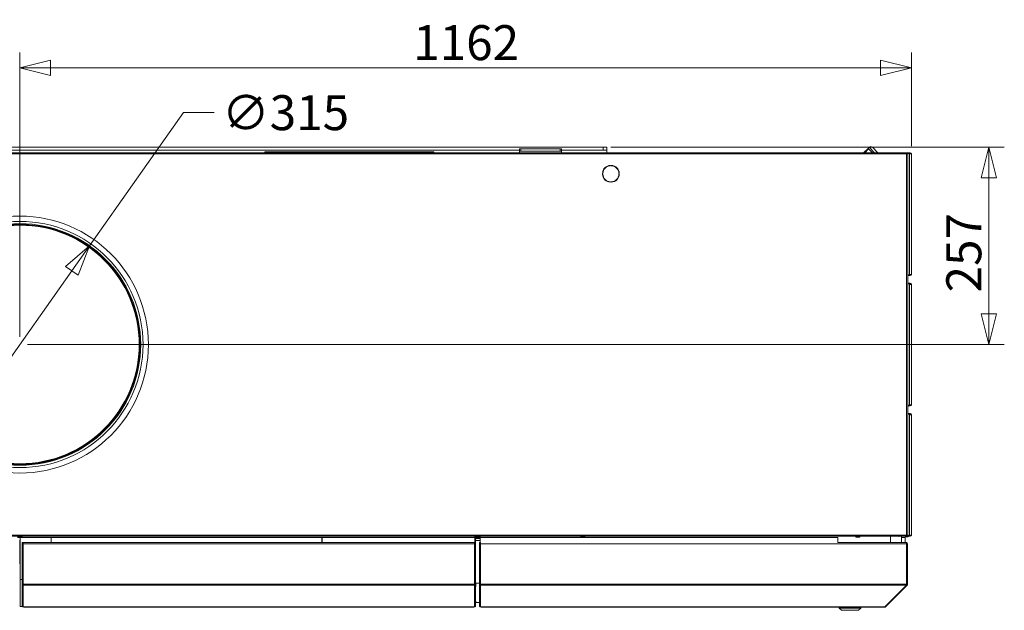
# Model space of a CAD drawing. Units: millimetres. Extents: x 231 to 8672, y 124 to 5571.
# Drawn here: x 4240 to 5524, y 3356 to 4126 of the extents above; entities that cross this region are included whole.
import ezdxf

# ---------------------------------------------------------------- set-up
doc = ezdxf.new("R2010")
doc.units = ezdxf.units.MM
doc.header["$LTSCALE"] = 20
doc.layers.add('AM - Dimension', color=9, linetype='Continuous', lineweight=5, true_color=0x808080)
doc.layers.add('AM - Drawing', color=7, linetype='Continuous', lineweight=5)
doc.styles.add('Libre Frankling 9pkt Light', font='txt.shx')
doc.dimstyles.new('AM salgstegninger', dxfattribs={"dimscale": 20, "dimtxt": 2.28, "dimasz": 2, "dimexe": 1, "dimexo": 0.5, "dimgap": 0.5, "dimtad": 1, "dimdec": 0, "dimrnd": 1e-08, "dimtxsty": 'Libre Frankling 9pkt Light', "dimblk": 'Filled-2', "dimcen": 0.09, "dimdle": 6, "dimclrd": 8, "dimclre": 8, "dimclrt": 7, "dimadec": 0, "dimazin": 2, "dimtfac": 1, "dimtdec": 0, "dimtmove": 0, "dimatfit": 3, "dimldrblk": 'Filled-2', "dimfxl": 1, "dimtolj": 1, "dimlwd": 0, "dimlwe": 0, "dimarcsym": 0})

# ---------------------------------------------------------------- blocks, each defined once
blk = doc.blocks.new('Filled-2')
at = {"color": 0}
for p, q in [((0, 0), (-1, 0.25)), ((-1, 0.25), (-1, -0.25)), ((-1, 0), (0, 0)), ((-1, -0.25), (0, 0))]:
    blk.add_line(p, q, dxfattribs=at)
at = {"color": 0, "flags": 128}
blk.add_lwpolyline([(-1, -0.25), (0, 0), (-1, 0.25), (-1, -0.25)], dxfattribs=at)
at = {"color": 0}
blk.add_solid([(-1, -0.25), (0, 0), (-1, 0.25), (-1, -0.25)], dxfattribs=at)
blk = doc.blocks.new('*D71')
at = {"layer": 'AM - Dimension', "color": 8, "lineweight": 0, "transparency": 16777216}
for p, q in [((4240.4, 3712.1), (4240.4, 4082.9)), ((5402.7, 3960.5), (5402.7, 4082.9)), ((5362.7, 4062.9), (4280.4, 4062.9))]:
    blk.add_line(p, q, dxfattribs=at)
at = {"layer": 'Defpoints', "color": 0, "transparency": 16777216}
for p in [(4240.4, 4062.9), (5402.7, 3950.5), (4240.4, 3702.1)]:
    blk.add_point(p, dxfattribs=at)
at = {"layer": 'AM - Dimension', "color": 8, "lineweight": 0, "transparency": 16777216, "xscale": 40, "yscale": 40, "zscale": 40, "rotation": 180}
blk.add_blockref('Filled-2', (4240.4, 4062.9), dxfattribs=at)
at = {"layer": 'AM - Dimension', "color": 8, "lineweight": 0, "transparency": 16777216, "xscale": 40, "yscale": 40, "zscale": 40}
blk.add_blockref('Filled-2', (5402.7, 4062.9), dxfattribs=at)
at = {"layer": 'AM - Dimension', "color": 7, "lineweight": 5, "transparency": 16777216, "insert": (4753.2, 4095.7), "char_height": 45.6, "attachment_point": 4, "style": 'Libre Frankling 9pkt Light'}
blk.add_mtext('\\A1;1162', dxfattribs=at)
blk = doc.blocks.new('*D72')
at = {"layer": 'AM - Dimension', "color": 8, "lineweight": 0, "transparency": 16777216}
for p, q in [((5010.8, 3959.5), (5523.9, 3959.5)), ((5503.9, 3742.1), (5503.9, 3919.5)), ((4250.4, 3702.1), (5523.9, 3702.1))]:
    blk.add_line(p, q, dxfattribs=at)
at = {"layer": 'Defpoints', "color": 0, "transparency": 16777216}
for p in [(5000.8, 3959.5), (5503.9, 3959.5), (4240.4, 3702.1)]:
    blk.add_point(p, dxfattribs=at)
at = {"layer": 'AM - Dimension', "color": 8, "lineweight": 0, "transparency": 16777216, "xscale": 40, "yscale": 40, "zscale": 40}
for p, rotation in [((5503.9, 3959.5), 90), ((5503.9, 3702.1), 270)]:
    blk.add_blockref('Filled-2', p, dxfattribs=dict(at, rotation=rotation))
at = {"layer": 'AM - Dimension', "color": 7, "lineweight": 5, "transparency": 16777216, "insert": (5471.1, 3770), "char_height": 45.6, "attachment_point": 4, "rotation": 90, "style": 'Libre Frankling 9pkt Light'}
blk.add_mtext('\\A1;257', dxfattribs=at)
blk = doc.blocks.new('*D76')
at = {"layer": 'AM - Dimension', "color": 8, "lineweight": 0, "transparency": 16777216}
for p, q in [((4331.3, 3830.8), (4453.9, 4004.4)), ((4453.9, 4004.4), (4493.9, 4004.4)), ((4172.7, 3606.1), (4308.2, 3798.1))]:
    blk.add_line(p, q, dxfattribs=at)
at = {"layer": 'Defpoints', "color": 0, "transparency": 16777216}
for p in [(4331.3, 3830.8), (4149.6, 3573.5)]:
    blk.add_point(p, dxfattribs=at)
at = {"layer": 'AM - Dimension', "color": 8, "lineweight": 0, "transparency": 16777216, "xscale": 40, "yscale": 40, "zscale": 40}
for p, rotation in [((4331.3, 3830.8), 54.77538359031911), ((4149.6, 3573.5), 234.7753835903191)]:
    blk.add_blockref('Filled-2', p, dxfattribs=dict(at, rotation=rotation))
at = {"layer": 'AM - Dimension', "color": 7, "lineweight": 5, "transparency": 16777216, "insert": (4503.9, 4004.4), "char_height": 45.6, "attachment_point": 4, "style": 'Libre Frankling 9pkt Light'}
blk.add_mtext('\\A1;∅315', dxfattribs=at)

msp = doc.modelspace()

# ---------------------------------------------------------------- linework, layer by layer
at = {"layer": 'AM - Drawing'}
for p, q in [((5000.85, 3959.53), (3662.45, 3959.53)), ((3751.7, 3955.53), (4891.7, 3955.53)), ((4891.7, 3957.18), (4891.7, 3954.18)), ((4891.7, 3957.18), (4893.7, 3957.18)), ((4893.7, 3954.18), (4891.7, 3954.18)), ((4891.7, 3952.03), (4891.7, 3954.18)), ((4893.7, 3954.18), (4893.7, 3957.18)), ((4944.7, 3957.18), (4893.7, 3957.18)), ((4893.7, 3954.18), (4944.7, 3954.18)), ((4944.7, 3957.18), (4946.7, 3957.18)), ((4944.7, 3957.18), (4944.7, 3954.18)), ((4946.7, 3954.18), (4944.7, 3954.18)), ((4946.7, 3954.18), (4946.7, 3957.18)), ((4946.7, 3955.53), (5000.85, 3955.53)), ((4946.7, 3952.03), (4946.7, 3954.18)), ((5000.85, 3959.53), (5005.85, 3959.53)), ((5000.85, 3959.53), (5000.85, 3955.53)), ((5005.85, 3955.53), (5000.85, 3955.53)), ((5005.85, 3955.53), (5005.85, 3959.53)), ((5005.85, 3952.03), (5005.85, 3955.53)), ((5340.4, 3952.03), (5346.2, 3957.82)), ((5341.86, 3952.03), (5346.92, 3957.1)), ((5347.61, 3959.24), (5346.2, 3957.82)), ((5346.92, 3957.1), (5346.2, 3957.82)), ((5349.73, 3954.29), (5346.92, 3957.1)), ((5354.82, 3952.03), (5347.61, 3959.24)), ((5351.99, 3952.03), (5349.73, 3954.29)), ((5351.85, 3959.24), (5359.06, 3952.03)), ((5396.58, 3952.03), (3084.31, 3952.03)), ((3084.31, 3950.53), (5396.58, 3950.53)), ((4559.6, 3953.13), (4780.1, 3953.13)), ((4559.6, 3952.03), (4559.6, 3953.13)), ((4780.1, 3952.38), (4780.1, 3953.13)), ((5396.58, 3952.03), (5396.58, 3950.53)), ((5396.58, 3952.03), (5396.72, 3952.03)), ((5396.72, 3951.28), (5396.58, 3951.28)), ((5396.9, 3951.14), (5396.58, 3951.14)), ((5396.58, 3950.53), (5397.88, 3950.53)), ((5396.58, 3950.53), (5396.58, 3453.53)), ((5396.72, 3952.03), (5397.02, 3952.03)), ((5396.72, 3952.03), (5396.72, 3951.28)), ((5397.02, 3951.28), (5396.72, 3951.28)), ((5397.43, 3951.14), (5396.9, 3951.14)), ((5400.68, 3952.03), (5397.02, 3952.03)), ((5397.02, 3952.03), (5397.02, 3951.28)), ((5397.02, 3951.28), (5400.68, 3951.28)), ((5397.11, 3950.53), (5397.11, 3950.84)), ((5397.11, 3950.84), (5397.64, 3950.84)), ((5399.92, 3951.14), (5397.43, 3951.14)), ((5397.64, 3950.53), (5397.64, 3950.84)), ((5397.88, 3950.53), (5398.03, 3950.53)), ((5398.03, 3950.53), (5398.08, 3950.53)), ((5398.08, 3453.53), (5398.08, 3950.53)), ((5400.45, 3951.14), (5399.92, 3951.14)), ((5400.14, 3950.84), (5400.67, 3950.84)), ((5400.14, 3950.53), (5400.14, 3950.84)), ((5401.95, 3950.53), (5400.14, 3950.53)), ((5400.14, 3793.53), (5400.14, 3950.53)), ((5400.67, 3950.53), (5400.67, 3950.84)), ((5400.68, 3952.03), (5401.2, 3952.03)), ((5400.68, 3952.03), (5400.68, 3951.28)), ((5401.2, 3951.28), (5400.68, 3951.28)), ((5401.2, 3951.28), (5401.2, 3952.03)), ((5402.7, 3950.53), (5401.95, 3950.53)), ((5402.7, 3950.53), (5402.7, 3793.53)), ((5010.48, 3935.72), (5010.48, 3935.22)), ((5011.48, 3935.22), (5011.48, 3935.72)), ((5000.49, 3925.23), (4999.99, 3925.23)), ((4999.99, 3924.23), (5000.49, 3924.23)), ((5021.97, 3925.23), (5021.47, 3925.23)), ((5021.47, 3924.23), (5021.97, 3924.23)), ((5010.48, 3914.24), (5010.48, 3913.74)), ((5011.48, 3913.74), (5011.48, 3914.24)), ((5398.08, 3792.92), (5399.92, 3792.92)), ((5400.68, 3792.78), (5398.08, 3792.78)), ((5398.08, 3792.03), (5400.68, 3792.03)), ((5399.92, 3792.92), (5400.45, 3792.92)), ((5400.14, 3793.53), (5400.14, 3793.22)), ((5400.14, 3793.53), (5401.95, 3793.53)), ((5400.67, 3793.22), (5400.14, 3793.22)), ((5400.67, 3793.53), (5400.67, 3793.22)), ((5400.68, 3792.78), (5401.2, 3792.78)), ((5400.68, 3792.78), (5400.68, 3792.03)), ((5401.2, 3792.03), (5400.68, 3792.03)), ((5401.2, 3792.03), (5401.2, 3792.78)), ((5401.95, 3793.53), (5402.7, 3793.53)), ((5400.34, 3782.03), (5398.08, 3782.03)), ((5398.08, 3781.28), (5400.34, 3781.28)), ((5400.14, 3781.14), (5398.08, 3781.14)), ((5398.83, 3781.28), (5398.91, 3781.14)), ((5400.67, 3781.14), (5400.14, 3781.14)), ((5400.14, 3780.53), (5400.14, 3781.14)), ((5401.95, 3780.53), (5400.14, 3780.53)), ((5400.14, 3623.53), (5400.14, 3780.53)), ((5400.34, 3781.28), (5400.34, 3782.03)), ((5400.34, 3782.03), (5401.2, 3782.03)), ((5401.2, 3781.28), (5400.34, 3781.28)), ((5400.67, 3780.53), (5400.67, 3781.14)), ((5402.7, 3780.53), (5401.95, 3780.53)), ((5402.7, 3780.53), (5402.7, 3623.53)), ((5398.08, 3622.92), (5400.14, 3622.92)), ((5400.34, 3622.78), (5398.08, 3622.78)), ((5398.08, 3622.03), (5400.34, 3622.03)), ((5398.08, 3621.38), (5398.2, 3621.38)), ((5398.63, 3621.63), (5398.86, 3622.03)), ((5399.29, 3622.78), (5399.38, 3622.92)), ((5400.14, 3623.53), (5400.14, 3622.92)), ((5400.14, 3623.53), (5401.95, 3623.53)), ((5400.14, 3622.92), (5400.67, 3622.92)), ((5400.34, 3622.78), (5401.2, 3622.78)), ((5400.34, 3622.03), (5400.34, 3622.78)), ((5401.2, 3622.03), (5400.34, 3622.03)), ((5400.67, 3623.53), (5400.67, 3622.92)), ((5401.95, 3623.53), (5402.7, 3623.53)), ((5400.34, 3612.03), (5398.08, 3612.03)), ((5398.08, 3611.28), (5400.34, 3611.28)), ((5400.14, 3611.14), (5398.08, 3611.14)), ((5398.83, 3611.28), (5398.91, 3611.14)), ((5400.67, 3611.14), (5400.14, 3611.14)), ((5400.14, 3610.53), (5400.14, 3611.14)), ((5401.95, 3610.53), (5400.14, 3610.53)), ((5400.14, 3453.53), (5400.14, 3610.53)), ((5400.34, 3611.28), (5400.34, 3612.03)), ((5400.34, 3612.03), (5401.2, 3612.03)), ((5401.2, 3611.28), (5400.34, 3611.28)), ((5400.67, 3610.53), (5400.67, 3611.14)), ((5402.7, 3610.53), (5401.95, 3610.53)), ((5402.7, 3610.53), (5402.7, 3453.53)), ((5396.58, 3453.53), (3084.31, 3453.53)), ((5397.88, 3453.53), (5396.58, 3453.53)), ((5396.58, 3453.53), (5396.58, 3452.03)), ((5397.11, 3453.53), (5397.11, 3453.22)), ((5397.64, 3453.53), (5397.64, 3453.22)), ((5398.03, 3453.53), (5397.88, 3453.53)), ((5398.08, 3453.53), (5398.03, 3453.53)), ((5400.14, 3453.53), (5400.14, 3452.92)), ((5400.14, 3453.53), (5401.95, 3453.53)), ((5400.67, 3453.53), (5400.67, 3452.92)), ((5401.95, 3453.53), (5402.7, 3453.53)), ((3084.31, 3452.03), (5396.58, 3452.03)), ((4243.5, 3451.63), (4237.4, 3451.63)), ((4237.4, 3450.63), (4243.5, 3450.63)), ((4239.9, 3446.63), (4241, 3446.63)), ((4240.45, 3446.63), (4240.45, 3422.03)), ((4281, 3450.53), (4241, 3450.53)), ((4241, 3450.53), (4241, 3395.53)), ((4243.5, 3450.53), (4243.5, 3452.03)), ((4243.5, 3444.03), (4243.5, 3443.03)), ((4243.5, 3444.03), (4244.5, 3444.03)), ((4243.5, 3389.61), (4243.5, 3443.03)), ((4243.5, 3443.03), (4244.5, 3443.03)), ((4244.5, 3444.03), (4244.5, 3443.03)), ((4244.5, 3389.61), (4244.5, 3443.03)), ((4244.7, 3444.03), (4244.7, 3442.03)), ((4244.7, 3444.03), (4833.3, 3444.03)), ((4244.7, 3389.53), (4244.7, 3442.03)), ((4244.7, 3442.03), (4833.3, 3442.03)), ((4281, 3444.03), (4281, 3450.53)), ((4281.3, 3450.53), (4281.3, 3444.03)), ((4634.17, 3450.53), (4281.3, 3450.53)), ((4634.17, 3444.03), (4634.17, 3450.53)), ((4634.47, 3450.53), (4634.47, 3444.03)), ((4833.5, 3450.53), (4634.47, 3450.53)), ((4833.3, 3442.03), (4833.3, 3444.03)), ((4833.3, 3442.03), (4833.3, 3389.53)), ((4833.5, 3452.03), (4833.5, 3450.53)), ((4833.5, 3451.63), (4840.7, 3451.63)), ((4840.7, 3451.63), (4833.5, 3451.63)), ((4833.5, 3450.63), (4840.7, 3450.63)), ((4833.5, 3450.53), (4833.5, 3444.03)), ((4834.5, 3448.03), (4833.5, 3448.03)), ((4834.5, 3444.03), (4833.5, 3444.03)), ((4833.5, 3443.03), (4833.5, 3444.03)), ((4834.5, 3443.03), (4833.5, 3443.03)), ((4833.5, 3443.03), (4833.5, 3389.61)), ((4834.5, 3448.03), (4834.5, 3444.03)), ((4834.5, 3446.63), (4840.7, 3446.63)), ((4834.5, 3443.03), (4834.5, 3444.03)), ((4834.5, 3443.03), (4834.5, 3389.61)), ((4835.5, 3450.03), (4835.5, 3449.03)), ((4840.7, 3450.03), (4835.5, 3450.03)), ((4840.7, 3449.03), (4835.5, 3449.03)), ((4839.7, 3444.03), (4839.7, 3443.03)), ((4839.7, 3444.03), (4840.7, 3444.03)), ((4839.7, 3389.61), (4839.7, 3443.03)), ((4839.7, 3443.03), (4840.7, 3443.03)), ((4840.7, 3450.53), (4840.7, 3452.03)), ((4840.7, 3450.53), (4840.7, 3395.53)), ((5306.7, 3450.53), (4840.7, 3450.53)), ((4840.9, 3443.76), (4840.9, 3442.03)), ((4840.9, 3389.53), (4840.9, 3442.03)), ((4840.9, 3442.03), (5396.56, 3442.03)), ((4971.95, 3451.13), (4971.95, 3452.03)), ((4971.95, 3451.13), (4976.95, 3451.13)), ((4971.95, 3451.13), (4971.95, 3450.88)), ((4971.95, 3450.88), (4976.95, 3450.88)), ((4976.95, 3452.03), (4976.95, 3451.13)), ((4976.95, 3450.88), (4976.95, 3451.13)), ((5306.7, 3443.76), (5306.7, 3450.53)), ((5306.7, 3444.03), (5395.56, 3444.03)), ((5330.45, 3451.13), (5330.45, 3452.03)), ((5330.45, 3451.13), (5335.45, 3451.13)), ((5330.45, 3451.13), (5330.45, 3450.88)), ((5330.45, 3450.88), (5335.45, 3450.88)), ((5335.45, 3452.03), (5335.45, 3451.13)), ((5335.45, 3450.88), (5335.45, 3451.13)), ((5375.7, 3444.03), (5375.7, 3452.03)), ((5389.7, 3444.03), (5389.7, 3452.03)), ((5389.7, 3450.53), (5394.7, 3450.53)), ((5394.7, 3450.53), (5394.7, 3444.03)), ((5395.03, 3452.03), (5395.26, 3451.63)), ((5395.7, 3444.03), (5395.56, 3444.03)), ((5395.7, 3451.38), (5398.2, 3451.38)), ((5395.7, 3444.03), (5395.7, 3444.01)), ((5396.56, 3389.53), (5396.56, 3442.03)), ((5396.58, 3452.92), (5396.9, 3452.92)), ((5396.58, 3452.78), (5396.72, 3452.78)), ((5396.72, 3452.03), (5396.58, 3452.03)), ((5396.7, 3442.03), (5396.7, 3389.53)), ((5397.7, 3442.03), (5396.7, 3442.03)), ((5396.72, 3452.78), (5397.02, 3452.78)), ((5396.72, 3452.78), (5396.72, 3452.03)), ((5397.02, 3452.03), (5396.72, 3452.03)), ((5396.9, 3452.92), (5397.43, 3452.92)), ((5400.34, 3452.78), (5397.02, 3452.78)), ((5397.02, 3452.78), (5397.02, 3452.03)), ((5397.02, 3452.03), (5400.34, 3452.03)), ((5397.64, 3453.22), (5397.11, 3453.22)), ((5397.43, 3452.92), (5400.14, 3452.92)), ((5397.7, 3389.53), (5397.7, 3442.03)), ((5398.63, 3451.63), (5398.86, 3452.03)), ((5399.29, 3452.78), (5399.38, 3452.92)), ((5400.14, 3452.92), (5400.67, 3452.92)), ((5400.34, 3452.78), (5401.2, 3452.78)), ((5400.34, 3452.03), (5400.34, 3452.78)), ((5401.2, 3452.03), (5400.34, 3452.03)), ((4240.45, 3422.03), (4240.45, 3416.03)), ((4241, 3422.03), (4240.45, 3422.03)), ((4240.45, 3416.03), (4241, 3416.03)), ((4243.5, 3395.53), (4241, 3395.53)), ((4241, 3395.53), (4241, 3360.53)), ((4243.5, 3389.61), (4243.5, 3388.91)), ((4243.5, 3389.61), (4244.5, 3389.61)), ((4244.7, 3395.53), (4244.5, 3395.53)), ((4244.5, 3389.61), (4244.5, 3388.91)), ((4244.7, 3389.53), (4244.7, 3388.12)), ((4244.7, 3389.53), (4833.3, 3389.53)), ((4833.5, 3395.53), (4833.3, 3395.53)), ((4833.3, 3388.12), (4833.3, 3389.53)), ((4833.5, 3388.91), (4833.5, 3389.61)), ((4834.5, 3389.61), (4833.5, 3389.61)), ((4834.5, 3388.91), (4834.5, 3389.61)), ((4834.8, 3390.73), (4839.7, 3390.73)), ((4834.8, 3386.73), (4834.8, 3390.73)), ((4839.7, 3389.61), (4839.7, 3388.91)), ((4839.7, 3389.61), (4840.7, 3389.61)), ((4840.7, 3395.53), (4840.7, 3395.33)), ((4840.9, 3395.53), (4840.7, 3395.53)), ((4840.7, 3389.61), (4840.7, 3395.33)), ((4840.7, 3389.61), (4840.7, 3388.91)), ((4840.9, 3389.53), (4840.9, 3388.12)), ((5396.56, 3389.53), (4840.9, 3389.53)), ((5397.7, 3389.53), (5396.7, 3389.53)), ((4243.5, 3361.18), (4243.5, 3388.91)), ((4243.5, 3388.91), (4244.5, 3388.91)), ((4244.5, 3361.18), (4244.5, 3388.91)), ((4244.7, 3360.33), (4244.7, 3388.12)), ((4244.7, 3388.12), (4833.3, 3388.12)), ((4833.3, 3388.12), (4833.3, 3360.33)), ((4833.5, 3388.91), (4833.5, 3361.18)), ((4834.5, 3388.91), (4833.5, 3388.91)), ((4834.5, 3388.91), (4834.5, 3361.18)), ((4834.5, 3386.73), (4834.8, 3386.73)), ((4839.7, 3361.18), (4839.7, 3388.91)), ((4839.7, 3388.91), (4840.7, 3388.91)), ((4840.7, 3361.18), (4840.7, 3388.91)), ((4840.9, 3360.33), (4840.9, 3388.12)), ((5396.26, 3388.12), (4840.9, 3388.12)), ((5368.26, 3360.12), (5396.26, 3388.12)), ((5369.11, 3360.12), (5397.11, 3388.12)), ((5397.11, 3388.12), (5396.48, 3388.75)), ((4834.8, 3366.73), (4834.5, 3366.73)), ((4835.84, 3365.73), (4834.8, 3366.73)), ((4839.7, 3365.73), (4835.84, 3365.73)), ((4241, 3360.53), (4243.76, 3360.53)), ((4243.5, 3361.18), (4243.5, 3361.09)), ((4243.5, 3361.18), (4244.5, 3361.18)), ((4243.5, 3361.09), (4244.5, 3361.09)), ((4244.5, 3361.18), (4244.5, 3361.09)), ((4245.5, 3360.12), (4245, 3360.12)), ((4245.5, 3360.12), (4832.5, 3360.12)), ((4245.5, 3360.12), (4245.5, 3359.53)), ((4245.5, 3359.53), (4832.5, 3359.53)), ((4832.5, 3360.12), (4833, 3360.12)), ((4832.5, 3360.12), (4832.5, 3359.53)), ((4833.5, 3361.09), (4833.5, 3361.18)), ((4834.5, 3361.18), (4833.5, 3361.18)), ((4834.5, 3361.09), (4833.5, 3361.09)), ((4834.5, 3361.09), (4834.5, 3361.18)), ((4839.7, 3361.18), (4839.7, 3361.09)), ((4839.7, 3361.18), (4840.7, 3361.18)), ((4839.7, 3361.09), (4840.7, 3361.09)), ((4840.7, 3361.18), (4840.7, 3361.09)), ((4841.7, 3360.12), (4841.2, 3360.12)), ((4841.7, 3360.12), (5367.7, 3360.12)), ((4841.7, 3360.12), (4841.7, 3359.53)), ((4841.7, 3359.53), (5367.7, 3359.53)), ((5308.7, 3358.53), (5308.7, 3359.53)), ((5336.7, 3358.53), (5308.7, 3358.53)), ((5311.7, 3355.53), (5308.7, 3358.53)), ((5333.7, 3355.53), (5311.7, 3355.53)), ((5333.7, 3355.53), (5336.7, 3358.53)), ((5336.7, 3358.53), (5336.7, 3359.53)), ((5367.7, 3360.12), (5368.26, 3360.12)), ((5367.7, 3360.12), (5367.7, 3359.53)), ((5369.11, 3360.12), (5368.69, 3360.54))]:
    msp.add_line(p, q, dxfattribs=at)
for centre, radius in [((4240.45, 3702.03), 167.5), ((4240.45, 3702.13), 160.5), ((4240.45, 3702.13), 157.5), ((4240.45, 3702.13), 156.5), ((4240.45, 3702.13), 156.43), ((4240.45, 3702.13), 155.7), ((4240.45, 3702.13), 155.5)]:
    msp.add_circle(centre, radius, dxfattribs=at)
for centre, radius, start, end in [((5349.73, 3957.12), 3, 45, 135), ((5401.2, 3950.53), 1.5, 0, 90), ((5401.2, 3950.53), 0.75, 0, 90), ((5010.98, 3924.73), 11, 92.60525, 177.39475), ((5010.98, 3924.73), 10.5, 92.7294, 177.2706), ((5010.98, 3924.73), 11, 2.60525, 87.39475), ((5010.98, 3924.73), 10.5, 2.7294, 87.2706), ((5010.98, 3924.73), 11, 182.60525, 267.39475), ((5010.98, 3924.73), 10.5, 182.7294, 267.2706), ((5010.98, 3924.73), 10.5, 272.7294, 357.2706), ((5010.98, 3924.73), 11, 272.60525, 357.39475), ((5401.2, 3793.53), 1.5, 270, 0), ((5401.2, 3793.53), 0.75, 270, 0), ((5401.2, 3780.53), 1.5, 0, 90), ((5401.2, 3780.53), 0.75, 0, 90), ((5398.2, 3621.88), 0.5, 270, 330), ((5396.95, 3626.53), 4, 290.36413, 295.55858), ((5401.2, 3623.53), 1.5, 270, 0), ((5401.2, 3623.53), 0.75, 270, 0), ((5401.2, 3610.53), 1.5, 0, 90), ((5401.2, 3610.53), 0.75, 0, 90), ((5401.2, 3453.53), 1.5, 270, 0), ((5401.2, 3453.53), 0.75, 270, 0), ((4835.5, 3448.03), 2, 90, 180), ((4835.5, 3448.03), 1, 90, 180), ((5395.7, 3451.88), 0.5, 210, 270), ((5395.7, 3442.03), 1, 0, 35.32625), ((5398.2, 3451.88), 0.5, 270, 330), ((5396.95, 3456.53), 4, 290.36413, 295.55858), ((5395.7, 3389.53), 1, 324.67375, 0), ((4245.5, 3361.53), 2, 192.75078, 270), ((4245.5, 3361.53), 1, 180, 216.8699), ((4832.5, 3361.53), 2, 270, 347.24922), ((4832.5, 3361.53), 1, 323.1301, 0), ((4841.7, 3361.53), 2, 192.75078, 270), ((4841.7, 3361.53), 1, 180, 216.8699), ((5367.7, 3361.53), 2, 270, 315)]:
    msp.add_arc(centre, radius, start, end, dxfattribs=at)
for centre, major_axis, start_param, end_param in [((5396.9, 3950.84), (0, 0.3), 4.712389, 6.2831853), ((5397.43, 3950.84), (0, 0.3), 4.712389, 6.2831853), ((5399.92, 3950.84), (0, 0.3), 4.712389, 6.2831853), ((5400.45, 3950.84), (0, 0.3), 4.712389, 6.2831853), ((5399.92, 3793.22), (0, -0.3), 0, 1.5707963), ((5400.45, 3793.22), (0, -0.3), 0, 1.5707963), ((5396.9, 3453.22), (0, -0.3), 0, 1.5707963), ((5397.43, 3453.22), (0, -0.3), 0, 1.5707963), ((4245, 3360.33), (-0.3, 0), 0, 1.5707963), ((4833, 3360.33), (0.3, 0), 4.712389, 6.2831853), ((4841.2, 3360.33), (-0.3, 0), 0, 1.5707963)]:
    msp.add_ellipse(centre, major_axis=major_axis, ratio=0.7071068, start_param=start_param, end_param=end_param, dxfattribs=at)
for points, knots in [([(4780, 3952.83), (4779.97, 3952.64), (4779.94, 3952.37), (4779.91, 3952.06), (4779.91, 3952.05), (4779.91, 3952.04), (4779.91, 3952.03)], [-0.61808762, -0.61808762, -0.61808762, -0.61808762, -0.2523738, -0.2523738, -0.2523738, -0.24226386, -0.24226386, -0.24226386, -0.24226386]), ([(4780, 3952.83), (4779.99, 3952.65), (4779.98, 3952.48), (4779.96, 3952.21), (4779.95, 3952.12), (4779.94, 3952.03)], [-0.147646765, -0.147646765, -0.147646765, -0.147646765, -0.094274328, -0.094274328, -0.066437811, -0.066437811, -0.066437811, -0.066437811]), ([(4779.96, 3952.03), (4779.99, 3952.19), (4780.03, 3952.31), (4780.06, 3952.36), (4780.07, 3952.37), (4780.08, 3952.38), (4780.1, 3952.38)], [0.45046223, 0.45046223, 0.45046223, 0.45046223, 0.85989223, 0.85989223, 0.85989223, 1, 1, 1, 1]), ([(5396.56, 3442.03), (5396.56, 3442.78), (5396.33, 3443.51), (5395.99, 3443.83), (5395.86, 3443.96), (5395.71, 3444.03), (5395.56, 3444.03)], [0, 0, 0, 0, 1.1192119, 1.1192119, 1.1192119, 1.5707963, 1.5707963, 1.5707963, 1.5707963]), ([(5397.7, 3442.03), (5397.7, 3442.78), (5397.24, 3443.51), (5396.57, 3443.83), (5396.3, 3443.96), (5396, 3444.03), (5395.7, 3444.03)], [0, 0, 0, 0, 1.1192119, 1.1192119, 1.1192119, 1.5707963, 1.5707963, 1.5707963, 1.5707963])]:
    msp.add_open_spline(points, degree=3, knots=knots, dxfattribs=at)
for points in [[(4780.1, 3953.13), (4780.06, 3953.13), (4780.03, 3953.02), (4780, 3952.83)], [(5385.79, 3452.06), (5385.68, 3451.92), (5385.57, 3451.81), (5385.46, 3451.74)], [(5386.8, 3452.03), (5386.67, 3451.95), (5386.54, 3451.88), (5386.39, 3451.82)], [(5396.26, 3388.12), (5396.45, 3388.49), (5396.56, 3389.01), (5396.56, 3389.53)], [(5397.11, 3388.12), (5397.48, 3388.49), (5397.7, 3389.01), (5397.7, 3389.53)]]:
    msp.add_open_spline(points, degree=3, dxfattribs=at)

# ---------------------------------------------------------------- dimensions: what is measured, and where the dimension line sits
at = {"layer": 'AM - Dimension', "color": 8, "lineweight": 5, "true_color": 0x808080}
dim = msp.add_linear_dim(base=(4240.45, 4062.89), p1=(5402.7, 3950.53), p2=(4240.45, 3702.13), dimstyle='AM salgstegninger', override={"dimgap": 0.5, "dimdec": 0, "dimtol": 0, "dimlim": 0, "dimtp": 0, "dimtm": 0, "dimtdec": 0, "dimtofl": 0, "dimatfit": 1}, dxfattribs=at)
dim.commit()
dim.dimension.update_dxf_attribs({"geometry": '*D71', "text_midpoint": (4821.57, 4062.89), "dimtype": 160})
dim = msp.add_diameter_dim_2p(p1=(4149.6, 3573.47), p2=(4331.29, 3830.79), dimstyle='AM salgstegninger', override={"dimgap": 0.5, "dimtad": 0, "dimtih": 1, "dimtoh": 1, "dimdec": 0, "dimlfac": 1, "dimtol": 0, "dimlim": 0, "dimtp": 0, "dimtm": 0, "dimtdec": 0, "dimatfit": 2}, dxfattribs=at)
dim.commit()
dim.dimension.update_dxf_attribs({"geometry": '*D76', "text_midpoint": (4579.88, 4004.42), "dimtype": 163})
dim = msp.add_linear_dim(base=(5503.92, 3959.53), p1=(4240.45, 3702.13), p2=(5000.85, 3959.53), angle=90, dimstyle='AM salgstegninger', override={"dimgap": 0.5, "dimdec": 0, "dimtol": 0, "dimlim": 0, "dimtp": 0, "dimtm": 0, "dimtdec": 0, "dimtofl": 0, "dimatfit": 1}, dxfattribs=at)
dim.commit()
dim.dimension.update_dxf_attribs({"geometry": '*D72', "text_midpoint": (5503.92, 3830.83), "dimtype": 160})

doc.saveas('drawing.dxf')
